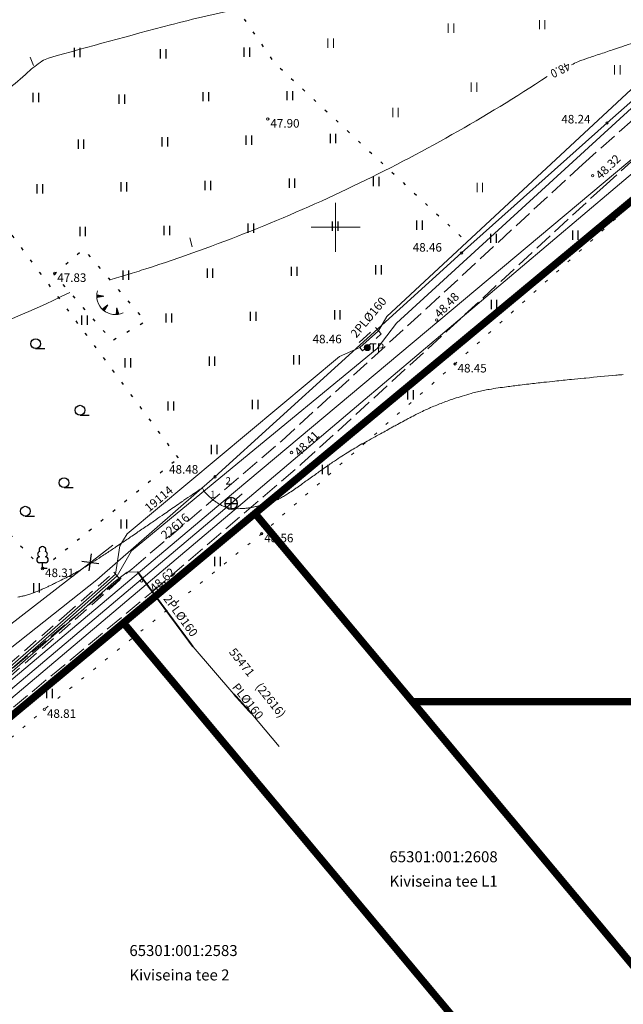
# Model space of a CAD drawing. Units: metres. Extents: x 545654 to 546864, y 6581939 to 6583130.
# Drawn here: x 546374 to 546424, y 6582336 to 6582417 of the extents above; entities that cross this region are included whole.
import ezdxf
from ezdxf.enums import TextEntityAlignment as Align

# ---------------------------------------------------------------- set-up
doc = ezdxf.new("R2010")
doc.units = ezdxf.units.M
for name, pattern in [('KATASTRIPIIR', [0.02, 0.01, 0.01]), ('KOLVIK', [1.25, 0.25, -1]), ('KONTUUR', [1.85, 1.25, -0.6]), ('PINNASTEE', [4, 3, -1])]:
    doc.linetypes.add(name, pattern=pattern)
for name, color, linetype in [('AED', 15, 'Continuous'), ('HALJASTUS', 3, 'Continuous'), ('KKAEV', 7, 'Continuous'), ('KPKAABEL', 1, 'Continuous'), ('KTRASS', 6, 'Continuous'), ('PIIR', 32, 'Continuous'), ('POST', 12, 'Continuous'), ('PUU', 3, 'Continuous'), ('RELJEEF', 34, 'Continuous'), ('TEE', 7, 'Continuous'), ('VORK', 7, 'Continuous'), ('VTRASS', 5, 'Continuous')]:
    doc.layers.add(name, color=color, linetype=linetype)
for name, color, linetype, lineweight in [('ELRAJATISMA', 231, 'Continuous', 0), ('HORISONTAAL-EH2000', 16, 'Continuous', 0), ('KORGUS-EH2000', 2, 'Continuous', 0), ('TORUNR', 7, 'Continuous', 0)]:
    doc.layers.add(name, color=color, linetype=linetype, lineweight=lineweight)
doc.styles.add('italic', font='italic.shx')
doc.styles.add('romans', font='romans.shx')
doc.styles.add('Style-INTL_ISO', font='INTL_ISO.shx')
doc.linetypes.add('-K-', pattern='A,10,-1.5,["K",romans,S=1.4,R=0,X=-0.7,Y=-0.7],-1.5,10,-3', length=26)
doc.linetypes.add('-KS-', pattern='A,5,[139,mkm.shx,S=0.8,R=0,X=0,Y=0],5,-1.5,["K",romans,S=1.4,R=0,X=-0.7,Y=-0.7],-1.5,10,-3', length=26)
doc.linetypes.add('-V-', pattern='A,10,-1.5,["V",romans,S=1.4,R=0,X=-0.7,Y=-0.7],-1.5,10,-3', length=26)
doc.linetypes.add('EP_KBL', pattern='A,8,-2,[138,mkm.shx,S=1,R=0,X=0,Y=0],1,[138,mkm.shx,S=1,R=0,X=0,Y=0],4,[138,mkm.shx,S=1,R=180,X=0,Y=0],1,[138,mkm.shx,S=1,R=180,X=0,Y=0],-2', length=18)
doc.linetypes.add('KAITSETORU', pattern='A,0,[153,mkm.shx,S=0.075,R=0,X=0,Y=0],-0.15,[153,mkm.shx,S=0.075,R=0,X=0,Y=0],-0.15,[153,mkm.shx,S=0.075,R=0,X=0,Y=0],-0.15,[153,mkm.shx,S=0.075,R=0,X=0,Y=0],-0.15,[153,mkm.shx,S=0.075,R=0,X=0,Y=0],-0.15,[153,mkm.shx,S=0.075,R=0,X=0,Y=0],-0.15,[152,mkm.shx,S=0.075,R=0,X=0,Y=0],-1.2', length=2.1)
doc.linetypes.add('KIVIAED', pattern='A,0,[142,mkm.shx,S=0.6,R=10,X=0,Y=0],-2.8,[142,mkm.shx,S=0.6,R=190,X=0,Y=0],-0.6', length=3.4)

# ---------------------------------------------------------------- blocks, each defined once
blk = doc.blocks.new('KBPOST')
at = {"layer": 'POST', "linetype": 'Continuous', "lineweight": 0}
for radius in [0.5, 0.45, 0.4, 0.35, 0.3, 0.25, 0.2, 0.15, 0.1, 0.05]:
    blk.add_circle((0, 0), radius, dxfattribs=at)
at = {"layer": 'POST', "linetype": 'Continuous', "lineweight": 0, "insert": (0, 0), "char_height": 1.4, "attachment_point": 4, "line_spacing_factor": 0.72, "style": 'romans'}
blk.add_mtext('\\FINTL_ISO; TP', dxfattribs=at)
blk = doc.blocks.new('LEHTP1_2')
at = {"color": 0, "linetype": 'Continuous'}
for p, q in [((0.48, 0.95), (-0.48, 0.95)), ((0, 0), (0, 0.95)), ((0.76, 0), (0, 0))]:
    blk.add_line(p, q, dxfattribs=at)
for centre, radius, start, end in [((0, 3.04), 0.554, 332.5799, 207.4201), ((-0.47, 1.42), 0.475, 90.0016, 269.3953), ((-0.34, 2.35), 0.465, 109.0217, 253.1415), ((0.34, 2.35), 0.465, 286.8508, 70.9859), ((0.47, 1.42), 0.475, 270.6047, 89.9984)]:
    blk.add_arc(centre, radius, start, end, dxfattribs=at)
blk = doc.blocks.new('EITOOT')
at = {"color": 0, "linetype": 'Continuous'}
for p, q in [((-0.99, 0.99), (0.99, -0.99)), ((-0.99, -0.99), (0.99, 0.99))]:
    blk.add_line(p, q, dxfattribs=at)
blk = doc.blocks.new('TQNGER')
at = {"color": 0, "linetype": 'Continuous', "lineweight": 0}
for p, q in [((0.07, 2.29), (-1.05, 2.51)), ((-1.05, 2.44), (-0.98, 2.49)), ((-1.05, 2.37), (-0.92, 2.48)), ((-1.05, 2.31), (-0.85, 2.47)), ((-1.05, 2.25), (-0.79, 2.46)), ((-1.05, 2.18), (-0.73, 2.44)), ((-1.05, 2.12), (-0.66, 2.43)), ((0.07, 2.29), (-1.05, 2.07)), ((-1.02, 2.08), (-0.6, 2.42)), ((-0.92, 2.1), (-0.53, 2.41)), ((-0.81, 2.12), (-0.47, 2.39)), ((-0.71, 2.14), (-0.4, 2.38)), ((-0.6, 2.16), (-0.34, 2.37)), ((-0.49, 2.18), (-0.27, 2.36)), ((-0.39, 2.2), (-0.21, 2.34)), ((-0.28, 2.22), (-0.15, 2.33)), ((-0.18, 2.24), (-0.08, 2.32)), ((-0.07, 2.26), (-0.02, 2.31)), ((0.73, 0.85), (-0.16, 0.15)), ((-0.11, 0.1), (-0.11, 0.19)), ((-0.06, 0.06), (-0.06, 0.23)), ((-0.01, 0.01), (-0.01, 0.27)), ((0.03, -0.03), (0.05, 0.31)), ((0.08, -0.07), (0.1, 0.35)), ((0.13, -0.11), (0.15, 0.39)), ((0.73, 0.85), (0.17, -0.14)), ((0.18, -0.12), (0.2, 0.43)), ((0.23, -0.02), (0.25, 0.47)), ((0.29, 0.07), (0.3, 0.51)), ((0.34, 0.16), (0.36, 0.55)), ((0.39, 0.26), (0.41, 0.59)), ((0.45, 0.35), (0.46, 0.63)), ((0.5, 0.45), (0.51, 0.67)), ((0.55, 0.54), (0.56, 0.72)), ((0.61, 0.63), (0.61, 0.76)), ((0.66, 0.73), (0.66, 0.8)), ((2.2, 0.4), (2.11, -0.73)), ((2.34, -0.04), (2.17, 0.12)), ((2.37, -0.14), (2.17, 0.06)), ((2.27, 0.17), (2.18, 0.25)), ((2.3, 0.06), (2.18, 0.19)), ((2.24, 0.27), (2.19, 0.32)), ((2.2, 0.4), (2.54, -0.68)), ((2.31, -0.71), (2.12, -0.53)), ((2.24, -0.72), (2.12, -0.6)), ((2.18, -0.72), (2.12, -0.66)), ((2.43, -0.7), (2.13, -0.4)), ((2.37, -0.71), (2.13, -0.47)), ((2.53, -0.66), (2.14, -0.27)), ((2.49, -0.69), (2.14, -0.34)), ((2.47, -0.45), (2.15, -0.14)), ((2.5, -0.55), (2.15, -0.21)), ((2.4, -0.25), (2.16, -0.01)), ((2.44, -0.35), (2.16, -0.08))]:
    blk.add_line(p, q, dxfattribs=at)
blk.add_arc((1.97, 2.3), 3.03, 163.4234, 295.1745, dxfattribs=at)
blk = doc.blocks.new('HARVIK')
at = {"color": 0, "linetype": 'Continuous'}
blk.add_line((0, -0.8), (1.5, -0.8), dxfattribs=at)
blk.add_circle((0, 0), 0.8, dxfattribs=at)
blk = doc.blocks.new('KAKAEV')
at = {"color": 0, "linetype": 'Continuous'}
for p, q in [((-1, 0), (1, 0)), ((0, -1), (0, 1))]:
    blk.add_line(p, q, dxfattribs=at)
blk.add_circle((0, 0), 1, dxfattribs=at)
blk = doc.blocks.new('HEIN')
at = {"color": 0, "linetype": 'Continuous'}
for p, q in [((-0.46, 0.76), (-0.46, -0.76)), ((0.46, 0.76), (0.46, -0.76))]:
    blk.add_line(p, q, dxfattribs=at)
blk = doc.blocks.new('VKORIS_1')
at = {"layer": 'VORK', "linetype": 'Continuous', "lineweight": 0}
for p, q in [((0, 4), (0, -4)), ((-4, 0), (4, 0))]:
    blk.add_line(p, q, dxfattribs=at)
blk = doc.blocks.new('HEIN_2')
at = {"layer": 'HALJASTUS', "linetype": 'Continuous', "lineweight": 0}
for p, q in [((-0.46, 0.76), (-0.46, -0.76)), ((0.46, 0.76), (0.46, -0.76))]:
    blk.add_line(p, q, dxfattribs=at)
blk = doc.blocks.new('ISOJ')
at = {"color": 0, "linetype": 'Continuous'}
blk.add_line((0, 0), (0, 1.5), dxfattribs=at)

msp = doc.modelspace()

# ---------------------------------------------------------------- linework, layer by layer
at = {"layer": 'AED', "linetype": 'KIVIAED', "lineweight": 0, "ltscale": 0.5}
msp.add_lwpolyline([(546370.425, 6582363.207), (546380.435, 6582371.132), (546390.123, 6582379.564), (546410.308, 6582397.906), (546422.227, 6582408.548), (546436.183, 6582420.886), (546447.419, 6582432.182), (546458.976, 6582441.698), (546461.979, 6582447.9), (546460.014, 6582456.3), (546428.822, 6582498.72), (546416.868, 6582513.155), (546400.407, 6582494.349), (546381.769, 6582471.466)], dxfattribs=at)
at = {"layer": 'ELRAJATISMA', "linetype": 'KONTUUR', "lineweight": 0, "flags": 128}
msp.add_lwpolyline([(546403.27, 6582391.79), (546403.739, 6582391.269), (546402.212, 6582389.892), (546401.742, 6582390.413), (546403.27, 6582391.79)], dxfattribs=at)
at = {"layer": 'ELRAJATISMA', "linetype": 'KONTUUR', "lineweight": 0}
for points in [[(546335.94, 6582339.853), (546344.743, 6582343.505), (546349.227, 6582345.432), (546355.391, 6582349.776), (546362.203, 6582355.243), (546370.354, 6582361.684), (546377.775, 6582368.153), (546381.842, 6582371.753)], [(546381.842, 6582371.753), (546382.372, 6582371.153), (546378.303, 6582367.551), (546370.866, 6582361.068), (546362.701, 6582354.617), (546355.873, 6582349.136), (546349.619, 6582344.73), (546345.055, 6582342.769), (546336.676, 6582339.292)]]:
    msp.add_lwpolyline(points, dxfattribs=at)
at = {"layer": 'HALJASTUS', "linetype": 'KOLVIK', "flags": 128}
msp.add_lwpolyline([(546381.769, 6582471.466), (546384.181, 6582461.336), (546394.029, 6582450.173), (546403.744, 6582442.557), (546405.974, 6582436.984), (546391.612, 6582418.351), (546394.942, 6582413.514), (546411.018, 6582398.54)], dxfattribs=at)
at = {"layer": 'HALJASTUS', "linetype": 'KOLVIK', "lineweight": 0, "flags": 128}
msp.add_lwpolyline([(546340.073, 6582336.706), (546342.563, 6582337.801), (546360.091, 6582346.62), (546376.151, 6582360.53), (546393.945, 6582374.906), (546409.772, 6582388.814), (546433.786, 6582410.51), (546449.983, 6582425.269), (546467.158, 6582440.154), (546476.297, 6582429.56)], dxfattribs=at)
at = {"layer": 'HALJASTUS', "linetype": 'KOLVIK', "flags": 128}
msp.add_lwpolyline([(546387.127, 6582381.112), (546367.024, 6582408.052), (546359.774, 6582414.836), (546346.656, 6582402.722), (546375.998, 6582372.058), (546387.127, 6582381.112)], close=True, dxfattribs=at)
at = {"layer": 'HALJASTUS', "linetype": 'KOLVIK'}
msp.add_3dface([(546376.944, 6582396.165), (546379.357, 6582398.209), (546384.445, 6582392.286), (546381.717, 6582390.713)], dxfattribs=at)
at = {"layer": 'HORISONTAAL-EH2000', "lineweight": 0, "ltscale": 0.5, "flags": 128}
for points in [[(546400.226, 6582419.335, 0.010817), (546392.282, 6582417.92, 0.014672), (546386.485, 6582416.579, 0.004594), (546376.482, 6582413.856, 0.081621), (546375.95, 6582413.607, 0.036042), (546374.808, 6582412.697, -0.023638), (546373.102, 6582411.267, -0.00617), (546370.992, 6582409.703, -0.048534), (546370.703, 6582409.534, -0.035387), (546370.068, 6582409.294, -0.008405), (546367.322, 6582408.524, -0.001125), (546361.013, 6582406.885, -0.003399), (546358.92, 6582406.361, -0.001082), (546357.709, 6582406.069, -0.000349), (546353.948, 6582405.175, -0.004797), (546352.149, 6582404.767, -0.012024), (546351.427, 6582404.628, -0.11615), (546350.873, 6582404.665, -0.035888), (546349.218, 6582405.304, -0.017886), (546349.033, 6582405.4, -0.010514), (546348.727, 6582405.581)], [(546428.977, 6582417.086, -0.026574), (546428.714, 6582416.915, -0.009898), (546428.26, 6582416.664, -0.013401), (546427.916, 6582416.495, -0.004582), (546427.303, 6582416.22, -0.007385), (546426.918, 6582416.059, -0.002908), (546426.228, 6582415.786, -0.004517), (546425.781, 6582415.616, -0.001794), (546425.028, 6582415.342, -0.002908), (546424.562, 6582415.177, -0.000943), (546423.736, 6582414.892, -0.001881), (546423.321, 6582414.751, -0.00014), (546422.682, 6582414.538, -0.000158), (546422.118, 6582414.349, -0.000274), (546421.564, 6582414.165, 0.00005), (546421.011, 6582413.981, 0.00188), (546420.904, 6582413.945, 0.000239), (546420.061, 6582413.657, 0.025857), (546419.82, 6582413.561, 0.011775), (546419.311, 6582413.31)], [(546417.327, 6582412.355, -0.033826), (546401.422, 6582403.363, -0.033826), (546384.45, 6582396.597, -0.002835), (546382.988, 6582396.135, -0.002835), (546381.521, 6582395.69)], [(546378.247, 6582394.676, -0.040295), (546367.269, 6582390.28, -0.059902)], [(546423.553, 6582387.943, 0.000235), (546423.043, 6582387.898, 0.0012), (546422.943, 6582387.889, 0.000034), (546420.487, 6582387.659, 0.0006), (546420.349, 6582387.645, 0.001054), (546419.313, 6582387.543, 0.000799), (546417.948, 6582387.404, 0.001541), (546417.053, 6582387.308, 0.001107), (546415.808, 6582387.168, 0.002467), (546415.097, 6582387.083, 0.00159), (546413.995, 6582386.943, 0.004556), (546413.308, 6582386.846, 0.004265), (546412.576, 6582386.73, 0.008778), (546412.09, 6582386.64, 0.008958), (546411.617, 6582386.535, 0.009606), (546411.099, 6582386.4, 0.006761), (546410.369, 6582386.183, 0.003788), (546409.702, 6582385.97, 0.005778), (546409.268, 6582385.822, 0.005861), (546408.751, 6582385.632, 0.006349), (546408.278, 6582385.445, 0.005352), (546407.781, 6582385.235, 0.006281), (546407.361, 6582385.046, 0.004117), (546406.859, 6582384.807, 0.005415), (546406.481, 6582384.619, 0.002418), (546405.937, 6582384.336, 0.003877), (546405.6, 6582384.156, 0.000687), (546405.055, 6582383.858, 0.000998), (546404.68, 6582383.652, 0.000641), (546404.183, 6582383.375, -0.000551), (546403.685, 6582383.099, -0.00182), (546403.233, 6582382.851, 0.001259), (546402.578, 6582382.492, 0.004122), (546402.018, 6582382.178, 0.003933), (546401.438, 6582381.839, 0.006475), (546400.95, 6582381.541, 0.005349), (546400.368, 6582381.166, 0.002593), (546399.752, 6582380.755, 0.004168), (546399.371, 6582380.494, 0.001129), (546398.798, 6582380.091, 0.00183), (546398.446, 6582379.841, 0.00091), (546398.02, 6582379.534, -0.000799), (546397.594, 6582379.228, -0.00102), (546397.288, 6582379.009, -0.000663), (546396.815, 6582378.674, -0.00575), (546396.571, 6582378.505, -0.003072), (546396.11, 6582378.199, -0.010775), (546395.814, 6582378.014, -0.009728), (546395.479, 6582377.823, -0.016347), (546395.217, 6582377.691, -0.014974), (546394.922, 6582377.566, -0.012938), (546394.586, 6582377.444, -0.010476), (546394.164, 6582377.314, -0.006791), (546393.761, 6582377.204, -0.008873), (546393.449, 6582377.13, -0.010708), (546393.128, 6582377.066, -0.010076), (546392.784, 6582377.013, -0.01268), (546392.49, 6582376.981, -0.011738), (546392.171, 6582376.962, -0.015402), (546391.929, 6582376.961, -0.012013), (546391.618, 6582376.976, -0.021159), (546391.38, 6582377.004, -0.019725), (546391.128, 6582377.055, -0.033899), (546390.865, 6582377.138, -0.031329), (546390.595, 6582377.263, -0.018111), (546390.319, 6582377.427, -0.022685), (546390.11, 6582377.574, -0.008072), (546389.838, 6582377.793, -0.016058), (546389.707, 6582377.91, -0.003131), (546389.558, 6582378.052, -0.003194), (546389.414, 6582378.194, -0.004526), (546389.327, 6582378.283, -0.006269), (546389.265, 6582378.348, -0.07012), (546389.224, 6582378.407, 0.037554), (546389.156, 6582378.521, 0.046289), (546389.071, 6582378.62, 0.253852), (546389.047, 6582378.627, 0.080042), (546389.013, 6582378.614, 0.012434), (546388.821, 6582378.491, 0.000303), (546388.32, 6582378.153, 0.002115), (546388.248, 6582378.105, 0.000136), (546387.578, 6582377.644, 0.000501), (546387.396, 6582377.518, 0.00009), (546386.863, 6582377.15, -0.000136), (546386.33, 6582376.781, -0.000092), (546385.785, 6582376.405, -0.000075), (546385.115, 6582375.943, -0.000575), (546384.671, 6582375.637, -0.000301), (546383.818, 6582375.053, -0.000851), (546383.314, 6582374.709, -0.000532), (546382.505, 6582374.16, -0.001293), (546382.011, 6582373.828, -0.000832), (546381.241, 6582373.315, -0.002094), (546380.809, 6582373.03, -0.001271), (546380.093, 6582372.566, -0.003822), (546379.594, 6582372.249, -0.004114), (546379.126, 6582371.963, -0.006476), (546378.722, 6582371.727, -0.008434), (546378.407, 6582371.555, -0.002616), (546378.054, 6582371.373, -0.001786), (546377.535, 6582371.111, -0.00099), (546377.063, 6582370.876, -0.00137), (546376.721, 6582370.708, -0.005227), (546376.428, 6582370.569, -0.003307), (546375.961, 6582370.357, -0.008191), (546375.668, 6582370.231, -0.005835), (546375.252, 6582370.067, -0.01203), (546374.967, 6582369.966, -0.009198), (546374.589, 6582369.85, -0.01688), (546374.319, 6582369.783, -0.013252), (546373.97, 6582369.717, -0.022881)]]:
    msp.add_lwpolyline(points, format="xyb", dxfattribs=at)
at = {"layer": 'KORGUS-EH2000', "color": 32, "linetype": 'Continuous'}
for centre in [(546394.446, 6582408.866), (546422.227, 6582408.548), (546421.053, 6582404.226), (546410.308, 6582397.906), (546376.994, 6582396.229), (546408.273, 6582392.415), (546402.579, 6582390.152), (546409.772, 6582388.814), (546396.388, 6582381.556), (546390.123, 6582379.564), (546393.945, 6582374.906), (546375.998, 6582372.058), (546384.115, 6582371.053), (546376.151, 6582360.53)]:
    msp.add_circle(centre, 0.1, dxfattribs=at)
at = {"layer": 'KPKAABEL', "linetype": 'EP_KBL', "lineweight": 0, "ltscale": 0.5, "flags": 128}
for points in [[(546336.124, 6582339.713), (546344.821, 6582343.321), (546349.325, 6582345.257), (546355.512, 6582349.616), (546362.327, 6582355.086), (546370.482, 6582361.53), (546377.907, 6582368.002), (546381.974, 6582371.603), (546382.331, 6582373.919), (546382.927, 6582374.9), (546400.32, 6582389.42), (546401.977, 6582390.153), (546403.501, 6582391.53), (546404.19, 6582392.69), (546429.2, 6582415.92), (546448.66, 6582432.62), (546455.21, 6582439.07), (546458.57, 6582445.95), (546458.74, 6582451.96), (546457.91, 6582455.59), (546444.25, 6582475.24), (546423.77, 6582503.57), (546414.45, 6582515.05), (546407.4, 6582520.83), (546407.49, 6582521.68), (546419.821, 6582536.413)], [(546336.308, 6582339.573), (546344.899, 6582343.137), (546349.423, 6582345.081), (546355.632, 6582349.456), (546362.452, 6582354.93), (546370.61, 6582361.376), (546378.039, 6582367.852), (546382.107, 6582371.453), (546383.276, 6582373.503), (546391.538, 6582380.295), (546403.413, 6582390.08), (546404.971, 6582392.164), (546426.779, 6582412.115), (546439.842, 6582423.799), (546456.827, 6582438.709), (546459.312, 6582446.064), (546459.373, 6582451.225), (546458.557, 6582454.943), (546456.612, 6582458.465), (546444.692, 6582474.524), (546432.458, 6582491.008), (546420.413, 6582506.974), (546414.593, 6582514.689), (546407.337, 6582520.751), (546406.953, 6582521.239), (546409.769, 6582525.016), (546418.242, 6582535.32), (546419.479, 6582536.824)], [(546333.861, 6582341.436), (546336.213, 6582343.321), (546338.063, 6582344.282), (546344.114, 6582346.009), (546352.604, 6582351.419), (546369.515, 6582364.488), (546381.746, 6582373.983)], [(546336.492, 6582339.432), (546344.977, 6582342.953), (546349.521, 6582344.905), (546355.752, 6582349.296), (546362.577, 6582354.774), (546370.738, 6582361.222), (546378.171, 6582367.702), (546381.834, 6582370.944), (546382.923, 6582371.756), (546383.788, 6582371.784), (546388.326, 6582365.65), (546391.676, 6582361.765), (546393.079, 6582360.214), (546395.364, 6582357.493)]]:
    msp.add_lwpolyline(points, dxfattribs=at)
at = {"layer": 'KPKAABEL', "linetype": 'KAITSETORU', "lineweight": 0, "const_width": 0.15, "flags": 128}
for points in [[(546383.788, 6582371.784), (546388.326, 6582365.65)], [(546391.676, 6582361.765), (546393.079, 6582360.214)]]:
    msp.add_lwpolyline(points, dxfattribs=at)
at = {"layer": 'KTRASS', "linetype": '-KS-', "lineweight": 0, "ltscale": 0.5, "flags": 128}
msp.add_lwpolyline([(546338.316, 6582338.044), (546349.939, 6582342.736), (546360.714, 6582350.68), (546391.683, 6582376.828), (546401.711, 6582385.315), (546465.239, 6582439.079), (546454.189, 6582458.973), (546422.333, 6582502.631), (546411.834, 6582513.988), (546402.411, 6582521.394), (546417.365, 6582539.37)], dxfattribs=at)
msp.add_lwpolyline([(546338.316, 6582338.044), (546349.939, 6582342.736), (546360.714, 6582350.68), (546391.683, 6582376.828), (546401.711, 6582385.315), (546465.239, 6582439.079), (546454.189, 6582458.973), (546422.333, 6582502.631), (546411.834, 6582513.988), (546402.411, 6582521.394), (546417.365, 6582539.37)], dxfattribs=at)
at = {"layer": 'KTRASS', "linetype": '-K-', "lineweight": 0, "ltscale": 0.5, "flags": 128}
for points in [[(546391.452, 6582377.389), (546392.354, 6582378.165)], [(546360.542, 6582351.322), (546391.452, 6582377.389)]]:
    msp.add_lwpolyline(points, dxfattribs=at)
at = {"layer": 'PIIR', "color": 36, "const_width": 0.6, "flags": 128}
for points in [[(546099.7, 6582652.56), (546115.273, 6582664.089), (546203.774, 6582729.164), (546227.09, 6582758.21), (546239.332, 6582743.209), (546249.5, 6582730.322), (546271.253, 6582703.084), (546289.818, 6582679.878), (546308.57, 6582656.37), (546327.235, 6582632.9), (546345.949, 6582609.479), (546361.401, 6582590.266), (546384.07, 6582562.71), (546406.78, 6582535.25), (546421.7, 6582517.17), (546454.561, 6582472.864), (546475.33, 6582444.56), (546462.2, 6582433.7), (546393.4, 6582376.57), (546354.54, 6582344.25)], [(546382.62, 6582367.62), (546411.69, 6582332.86), (546477.115, 6582254.43), (546516.36, 6582207.34), (546554.765, 6582161.26), (546614.31, 6582089.89), (546616.01, 6582080.1), (546608.95, 6582065.76), (546641.92, 6582087.78), (546631.71, 6582090.98), (546580.99, 6582151.82), (546543.27, 6582197.06), (546517.998, 6582227.378), (546486.695, 6582264.925), (546467.83, 6582287.55), (546444.08, 6582315.91), (546406.06, 6582361.426), (546393.4, 6582376.57)], [(546406.29, 6582361.15), (546516.6, 6582361.15)]]:
    msp.add_lwpolyline(points, dxfattribs=at)
at = {"layer": 'PIIR', "color": 166, "linetype": 'KATASTRIPIIR', "lineweight": 0, "ltscale": 0.5}
msp.add_lwpolyline([(546099.7, 6582652.56), (546203.59, 6582728.94), (546227.41, 6582758), (546361.36, 6582590.17), (546406.78, 6582535.25), (546421.7, 6582517.17), (546475.3, 6582444.57), (546462.2, 6582433.7), (546393.4, 6582376.57), (546382.62, 6582367.62), (546354.54, 6582344.25), (546268.89, 6582434.34), (546099.7, 6582652.56)], close=True, dxfattribs=at)
msp.add_lwpolyline([(546099.7, 6582652.56), (546203.59, 6582728.94), (546227.41, 6582758), (546361.36, 6582590.17), (546406.78, 6582535.25), (546421.7, 6582517.17), (546475.3, 6582444.57), (546462.2, 6582433.7), (546393.4, 6582376.57), (546382.62, 6582367.62), (546354.54, 6582344.25), (546268.89, 6582434.34), (546099.7, 6582652.56)], close=True, dxfattribs=at)
msp.add_lwpolyline([(546099.7, 6582652.56), (546203.59, 6582728.94), (546227.41, 6582758), (546361.36, 6582590.17), (546406.78, 6582535.25), (546421.7, 6582517.17), (546475.3, 6582444.57), (546462.2, 6582433.7), (546393.4, 6582376.57), (546382.62, 6582367.62), (546354.54, 6582344.25), (546268.89, 6582434.34), (546099.7, 6582652.56)], close=True, dxfattribs=at)
at = {"layer": 'PIIR', "color": 240, "linetype": 'KATASTRIPIIR', "lineweight": 0, "ltscale": 0.5}
msp.add_lwpolyline([(546382.62, 6582367.62), (546393.4, 6582376.57), (546406.29, 6582361.15), (546444.08, 6582315.91), (546467.83, 6582287.55), (546505.56, 6582242.3), (546543.27, 6582197.06), (546580.99, 6582151.82), (546631.71, 6582090.98), (546641.92, 6582087.78), (546608.95, 6582065.76), (546616.01, 6582080.1), (546614.31, 6582089.89), (546595.41, 6582112.55), (546571.4, 6582141.37), (546567, 6582146.58), (546542.53, 6582175.94), (546516.36, 6582207.34), (546490.28, 6582238.63), (546463.95, 6582270.23), (546437.92, 6582301.44), (546411.69, 6582332.86), (546382.62, 6582367.62)], close=True, dxfattribs=at)
for points in [[(546393.4, 6582376.57), (546462.2, 6582433.7), (546516.6, 6582361.15), (546406.29, 6582361.15)], [(546354.54, 6582344.25), (546382.62, 6582367.62), (546411.69, 6582332.86), (546381.15, 6582312.3)], [(546406.29, 6582361.15), (546516.6, 6582361.15), (546550.5, 6582315.94), (546444.08, 6582315.91)]]:
    msp.add_3dface(points, dxfattribs=at)
at = {"layer": 'TEE', "linetype": 'PINNASTEE', "lineweight": 0, "ltscale": 0.5}
for points in [[(546335.336, 6582340.313), (546345.711, 6582344.748), (546356.847, 6582351.208), (546370.53, 6582361.379), (546383.309, 6582372.008), (546395.56, 6582382.493), (546407.427, 6582393.335), (546420.214, 6582405.152), (546433.074, 6582416.59), (546445.269, 6582427.285), (546459.165, 6582439.512), (546465.493, 6582443.571), (546467.809, 6582446.757)], [(546337.622, 6582338.572), (546346.834, 6582342.509), (546358.224, 6582349.117), (546372.076, 6582359.414), (546384.921, 6582370.097), (546397.216, 6582380.62), (546409.118, 6582391.494), (546421.893, 6582403.3), (546434.729, 6582414.717), (546446.919, 6582425.406), (546460.674, 6582437.51), (546466.851, 6582441.471), (546470.699, 6582442.694)]]:
    msp.add_lwpolyline(points, dxfattribs=at)
at = {"layer": 'VTRASS', "linetype": '-V-', "lineweight": 0, "ltscale": 0.5, "flags": 128}
msp.add_lwpolyline([(546337.255, 6582338.852), (546350.05, 6582344.109), (546360.194, 6582351.766), (546390.793, 6582377.551), (546464.452, 6582439.282), (546453.535, 6582458.628), (546421.751, 6582502.091), (546411.376, 6582513.396), (546401.978, 6582520.998), (546401.799, 6582521.136), (546401.508, 6582521.361), (546401.725, 6582521.635), (546416.846, 6582539.993)], dxfattribs=at)
msp.add_lwpolyline([(546337.255, 6582338.852), (546350.05, 6582344.109), (546360.194, 6582351.766), (546390.793, 6582377.551), (546464.452, 6582439.282), (546453.535, 6582458.628), (546421.751, 6582502.091), (546411.376, 6582513.396), (546401.978, 6582520.998), (546401.799, 6582521.136), (546401.508, 6582521.361), (546401.725, 6582521.635), (546416.846, 6582539.993)], dxfattribs=at)

# ---------------------------------------------------------------- block references
at = {"layer": 'HALJASTUS', "linetype": 'Continuous', "lineweight": 0, "xscale": 0.5, "yscale": 0.5}
for p in [(546416.913, 6582416.595), (546409.441, 6582416.311), (546399.604, 6582415.081), (546423.061, 6582412.904), (546411.333, 6582411.485), (546404.901, 6582409.403), (546411.806, 6582403.251)]:
    msp.add_blockref('HEIN_2', p, dxfattribs=at)
at = {"layer": 'HALJASTUS', "xscale": 0.5, "yscale": 0.5, "zscale": 0.5}
for p in [(546378.816, 6582414.325), (546385.855, 6582414.2), (546392.711, 6582414.353), (546396.239, 6582410.784), (546375.446, 6582410.633), (546382.493, 6582410.502), (546389.355, 6582410.7), (546379.14, 6582406.817), (546385.993, 6582407.002), (546392.882, 6582407.131), (546399.772, 6582407.278), (546396.415, 6582403.625), (546403.301, 6582403.749), (546375.773, 6582403.151), (546382.64, 6582403.317), (546389.52, 6582403.432), (546379.273, 6582399.651), (546386.167, 6582399.748), (546393.053, 6582399.927), (546399.945, 6582400.096), (546406.846, 6582400.183), (546412.914, 6582399.097), (546419.613, 6582399.358), (546389.7, 6582396.242), (546396.582, 6582396.398), (546403.49, 6582396.53), (546382.8, 6582396.081), (546412.953, 6582393.686), (546379.429, 6582392.4), (546386.333, 6582392.576), (546393.23, 6582392.713), (546400.128, 6582392.831), (546389.863, 6582389.047), (546396.775, 6582389.147), (546382.962, 6582388.895), (546406.11, 6582386.291), (546386.491, 6582385.366), (546393.408, 6582385.48), (546390.037, 6582381.799), (546399.119, 6582380.163), (546382.655, 6582375.706), (546390.319, 6582372.644), (546375.506, 6582370.473), (546376.55, 6582361.828)]:
    msp.add_blockref('HEIN', p, dxfattribs=at)
at = {"layer": 'HALJASTUS', "linetype": 'Continuous', "xscale": 0.5, "yscale": 0.5, "zscale": 0.5}
for p in [(546375.433, 6582390.465), (546379.076, 6582385.023), (546377.763, 6582379.087), (546374.587, 6582376.754)]:
    msp.add_blockref('HARVIK', p, dxfattribs=at)
at = {"layer": 'HORISONTAAL-EH2000', "lineweight": 0, "ltscale": 0.5, "xscale": 0.5, "yscale": 0.5, "zscale": 0.5}
for p, rotation in [((546375.27, 6582413.242), 21.80988158255099), ((546388.264, 6582398.414), 16.50950067506178)]:
    msp.add_blockref('ISOJ', p, dxfattribs=dict(at, rotation=rotation))
at = {"layer": 'KKAEV', "linetype": 'Continuous', "xscale": 0.5, "yscale": 0.5, "zscale": 0.5}
msp.add_blockref('KAKAEV', (546391.452, 6582377.389), dxfattribs=at)
at = {"layer": 'KPKAABEL', "lineweight": 0, "xscale": 0.5, "yscale": 0.5, "zscale": 0.5, "rotation": 36.789482890892}
msp.add_blockref('EITOOT', (546379.914, 6582372.561), dxfattribs=at)
at = {"layer": 'POST', "xscale": 0.5, "yscale": 0.5, "zscale": 0.5}
msp.add_blockref('KBPOST', (546402.585, 6582390.151), dxfattribs=at)
at = {"layer": 'PUU', "linetype": 'Continuous', "xscale": 0.5, "yscale": 0.5, "zscale": 0.5}
msp.add_blockref('LEHTP1_2', (546375.998, 6582372.058), dxfattribs=at)
at = {"layer": 'RELJEEF', "linetype": 'Continuous', "xscale": 0.5, "yscale": 0.5, "zscale": 0.5}
msp.add_blockref('TQNGER', (546380.976, 6582393.218), dxfattribs=at)
at = {"layer": 'VORK', "linetype": 'Continuous', "lineweight": 0, "xscale": 0.5, "yscale": 0.5}
msp.add_blockref('VKORIS_1', (546400, 6582400), dxfattribs=at)

# ---------------------------------------------------------------- texts
at = {"layer": 'HORISONTAAL-EH2000', "lineweight": 0, "style": 'romans', "width": 0.9}
msp.add_text('48.0', height=0.7, rotation=205.86911, dxfattribs=at).set_placement((546419.005, 6582413.56))
at = {"layer": 'KORGUS-EH2000', "color": 32, "linetype": 'Continuous', "char_height": 0.7, "attachment_point": 1, "line_spacing_factor": 0.6, "style": 'italic'}
for s, insert in [('\\FINTL_ISO_ITALIC; 47.90', (546394.446, 6582408.866)), ('\\FINTL_ISO_ITALIC; 48.24', (546418.269, 6582409.207)), ('\\FINTL_ISO_ITALIC; 48.46', (546406.102, 6582398.71)), ('\\FINTL_ISO_ITALIC; 47.83', (546376.994, 6582396.229)), ('\\FINTL_ISO_ITALIC; 48.46', (546397.9, 6582391.203)), ('\\FINTL_ISO_ITALIC; 48.45', (546409.772, 6582388.814)), ('\\FINTL_ISO_ITALIC; 48.48', (546386.15, 6582380.529)), ('\\FINTL_ISO_ITALIC; 48.56', (546393.945, 6582374.906)), ('\\FINTL_ISO_ITALIC; 48.31', (546375.998, 6582372.058)), ('\\FINTL_ISO_ITALIC; 48.81', (546376.151, 6582360.53))]:
    msp.add_mtext(s, dxfattribs=dict(at, insert=insert))
for s, insert, rotation in [('\\FINTL_ISO_ITALIC; 48.32', (546421.053, 6582404.226), 44.21553), ('\\FINTL_ISO_ITALIC; 48.48', (546407.867, 6582392.861), 46.17767), ('\\FINTL_ISO_ITALIC; 48.41', (546396.388, 6582381.556), 44.97339), ('\\FINTL_ISO_ITALIC; 48.62', (546384.543, 6582370.43), 42.52942)]:
    msp.add_mtext(s, dxfattribs=dict(at, insert=insert, rotation=rotation))
at = {"layer": 'KPKAABEL', "linetype": 'Continuous', "lineweight": 0, "char_height": 0.7, "line_spacing_factor": 0.6, "style": 'romans'}
for s, insert, attachment_point, rotation in [('\\FINTL_ISO;2PL%%C160', (546401.696, 6582390.891), 7, 50.10877), ('\\FINTL_ISO;19114', (546384.503, 6582376.915), 4, 39.91712), ('\\FINTL_ISO;22616', (546385.842, 6582374.677), 4, 39.91712), ('\\FINTL_ISO;2PL%%C160', (546385.86, 6582369.578), 7, 306.38773), ('\\FINTL_ISO;55471', (546391.501, 6582365.418), 4, 308.32794), ('\\FINTL_ISO;PL%%C160', (546391.478, 6582362.321), 7, 308.32794), ('\\FINTL_ISO;(22616)', (546393.658, 6582362.575), 4, 308.32794)]:
    msp.add_mtext(s, dxfattribs=dict(at, insert=insert, attachment_point=attachment_point, rotation=rotation))
at = {"layer": 'PIIR', "color": 36, "linetype": 'Continuous', "lineweight": 0, "style": 'Style-INTL_ISO'}
for s, p in [('65301:001:2608', (546404.408, 6582348.004)), ('Kiviseina tee L1', (546404.408, 6582346.004)), ('65301:001:2583', (546383.115, 6582340.325)), ('Kiviseina tee 2', (546383.115, 6582338.325))]:
    msp.add_text(s, height=0.9, dxfattribs=at).set_placement(p)
at = {"layer": 'TORUNR', "style": 'romans'}
for s, p in [('2', (546391.207, 6582379.237)), ('1', (546389.944, 6582378.13))]:
    msp.add_text(s, height=0.6, dxfattribs=at).set_placement(p, align=Align.MIDDLE_CENTER)

doc.saveas('drawing.dxf')
